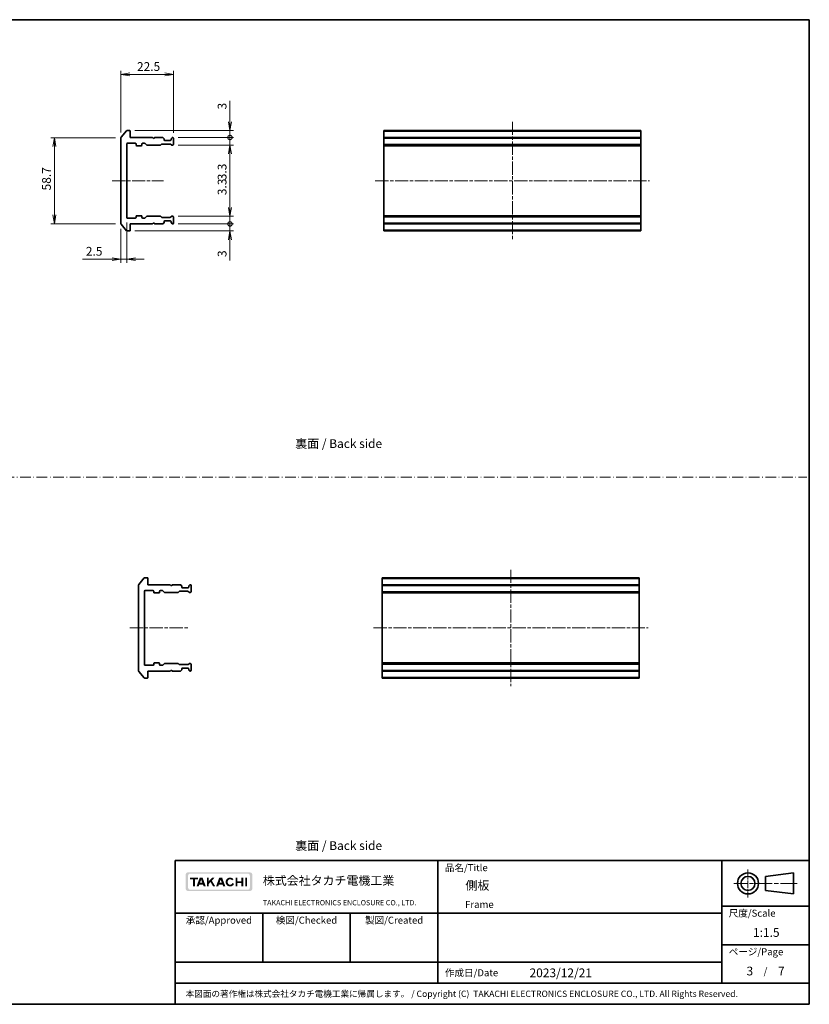
# Model space of a CAD drawing. Units: millimetres. Extents: x 0 to 6512, y 0 to 1264.
# Drawn here: x 3005 to 3344, y 0 to 422 of the extents above; entities that cross this region are included whole.
import ezdxf
from ezdxf.enums import TextEntityAlignment as Align

# ---------------------------------------------------------------- set-up
doc = ezdxf.new("R2010")
doc.units = ezdxf.units.MM
doc.linetypes.add('CHAIN', pattern=[0.35429999999999995, 0.2362, -0.0295, 0.0591, -0.0295])
doc.linetypes.add('DASH_DOT', pattern=[0.37, 0.24, -0.06, 0.01, -0.06])
for name, color, linetype, lineweight in [('Border (ISO)', 7, 'Continuous', 35), ('Centerline (ISO)', 131, 'Continuous', 18), ('Dimension (ISO)', 7, 'Continuous', 18), ('Dimension (ISO) @ 1', 7, 'Continuous', 18), ('Hatch (ISO)', 1, 'Continuous', 18), ('Sketch Geometry (ISO)', 7, 'Continuous', 18), ('Symbol (ISO)', 7, 'Continuous', 18), ('Title (ISO)', 7, 'Continuous', 35), ('Visible (ISO)', 7, 'Continuous', 35), ('Visible Narrow (ISO)', 7, 'Continuous', 25)]:
    doc.layers.add(name, color=color, linetype=linetype, lineweight=lineweight)
doc.styles.add('Note Text (TK)', font='MS PGothic.ttf')
doc.styles.add('文字スタイル40', font='MS PGothic.ttf')
doc.styles.add('文字スタイル67', font='arial.ttf')
doc.dimstyles.new('Default - Method 1b (TK)', dxfattribs={"dimscale": 2.5, "dimtxt": 2.5, "dimasz": 2.5, "dimexe": 1, "dimexo": 1.499999999999999, "dimgap": 1, "dimtad": 1, "dimrnd": 1e-08, "dimdsep": 46, "dimtxsty": 'Note Text (TK)', "dimblk": 'OPEN', "dimcen": 0.09, "dimdle": 5, "dimclrd": 100, "dimclre": 100, "dimclrt": 7, "dimadec": 1, "dimazin": 1, "dimtfac": 1, "dimtmove": 0, "dimatfit": 3, "dimldrblk": 'OPEN', "dimfxl": 1, "dimtolj": 1, "dimlwd": -1, "dimlwe": -1, "dimarcsym": 0})

# ---------------------------------------------------------------- blocks, each defined once
blk = doc.blocks.new('図面枠 tk図枠')
at = {"layer": 'Border (ISO)'}
for p, q in [((14.49999999999999, 289), (405.4999999999999, 289)), ((14.49999999999999, 289), (14.50000000000001, 8.000000000000007)), ((405.4999999999999, 289), (405.4999999999999, 8.000000000000007)), ((14.50000000000001, 8.000000000000007), (405.4999999999999, 8.000000000000007))]:
    blk.add_line(p, q, dxfattribs=at)
blk = doc.blocks.new('表題欄 コピー版 tk表題欄')
at = {"layer": 'Hatch (ISO)'}
h = blk.add_hatch(color=256, dxfattribs=at)
edge = h.paths.add_edge_path(flags=0)
edge.add_arc((95.444849922821, 237.346881026017), 0.5958259999999996, 269.9999999999897, 360)
edge.add_line((96.040675922821, 237.3468810260171), (96.04067592282095, 240.7585970260168))
edge.add_arc((95.44484992282096, 240.7585970260169), 0.5958259999999996, 0, 90.0000000000068)
edge.add_line((95.44484992282091, 241.3544230260169), (79.00658192282103, 241.3544230260169))
edge.add_arc((79.00658192282103, 240.7585970260169), 0.5958259999999996, 90, 180)
edge.add_line((78.41075592282102, 240.7585970260168), (78.41075592282081, 237.3468810260171))
edge.add_arc((79.00658192282081, 237.3468810260168), 0.5958259999999996, 180, 270.0000000000205)
edge.add_line((79.00658192282103, 236.7510550260168), (95.44484992282091, 236.751055026017))
edge = h.paths.add_edge_path()
edge.add_line((77.70882392282107, 241.0034570260169), (77.70882392282107, 237.1020210260171))
edge.add_arc((78.41075592282097, 237.102021026017), 0.7019319999998935, 180, 270.000000000008)
edge.add_line((78.41075592282105, 236.4000890260172), (96.04067592282101, 236.4000890260172))
edge.add_arc((96.040675922821, 237.102021026017), 0.7019319999998921, 270, 360)
edge.add_line((96.7426079228209, 237.1020210260171), (96.74260792282098, 241.0034570260169))
edge.add_arc((96.04067592282107, 241.003457026017), 0.7019319999998921, 0, 90.00000000000873)
edge.add_line((96.04067592282095, 241.705389026017), (78.41075592282105, 241.7053890260169))
edge.add_arc((78.41075592282105, 241.0034570260169), 0.7019319999999984, 90.00000000000072, 180)
for points in [[(78.94128592282102, 240.1954190260171), (78.94128592282102, 239.7056990260171), (79.79013392282097, 239.7056990260171), (79.79013392282097, 237.7060090260171), (80.37779792282102, 237.7060090260171), (80.37779792282102, 239.7056990260171), (81.22664592282104, 239.7056990260171), (81.22664592282104, 240.1954190260171)], [(85.55355153134052, 237.7060090260171), (84.81294043548178, 238.9396854897348), (84.28739592282106, 238.3724785432585), (84.28739592282106, 237.7060090260171), (83.76502792282103, 237.7060090260171), (83.76502792282103, 240.1954190260171), (84.28739592282106, 240.1954190260171), (84.28739592282106, 239.1472136578642), (85.2586086041826, 240.1954190260171), (85.97643794456017, 240.1954190260171), (85.18872726044239, 239.3452627384302), (86.172817922821, 237.7060090260171)], [(91.96090243223207, 240.1954190260171), (91.96090243223207, 237.7060090260171), (92.4791894322321, 237.7060090260171), (92.4791894322321, 238.7058540260171), (93.63819343223211, 238.7058540260171), (93.63819343223211, 237.7060090260171), (94.15648043223207, 237.7060090260171), (94.15648043223207, 240.1954190260171), (93.63819343223211, 240.1954190260171), (93.63819343223211, 239.195574026017), (92.4791894322321, 239.195574026017), (92.4791894322321, 240.1954190260171)], [(94.71149643223212, 240.1954190260171), (94.71149643223212, 237.7060090260171), (95.2338644322322, 237.7060090260171), (95.2338644322322, 240.1954190260171)]]:
    blk.add_hatch(color=256, dxfattribs=at).paths.add_polyline_path(points)
h = blk.add_hatch(color=256, dxfattribs=at)
h.paths.add_polyline_path([(82.45967999495221, 238.7589070260171), (81.8218998506899, 238.7589070260171), (82.14078992282104, 239.627313026017)], flags=0)
h.paths.add_polyline_path([(82.64850318183746, 238.2447010260171), (81.63307666380464, 238.2447010260171), (81.43526189659153, 237.7060090260171), (80.81854592282102, 237.7060090260171), (81.73268992282102, 240.1954190260171), (82.54888992282102, 240.1954190260171), (83.46303392282098, 237.7060090260171), (82.84631794905052, 237.7060090260171)])
h = blk.add_hatch(color=256, dxfattribs=at)
h.paths.add_polyline_path([(87.39654585068993, 238.7589070260171), (88.03432599495216, 238.7589070260171), (87.71543592282107, 239.627313026017)], flags=0)
h.paths.add_polyline_path([(87.00990789659151, 237.7060090260171), (87.20772266380467, 238.2447010260171), (88.22314918183736, 238.2447010260171), (88.42096394905047, 237.7060090260171), (89.03767992282091, 237.7060090260171), (88.123535922821, 240.1954190260171), (87.30733592282104, 240.1954190260171), (86.39319192282105, 237.7060090260171)])
h = blk.add_hatch(color=256, dxfattribs=at)
edge = h.paths.add_edge_path()
edge.add_arc((90.39257192282079, 238.9507140260171), 1.273272000000011, 38.55054079078439, 336.5820184016556)
edge.add_line((91.56096443223191, 238.4446700260172), (91.04202846323602, 238.6694270587604))
edge.add_ellipse((90.392571922821, 238.9507140260171), major_axis=(0, -0.7998759999999119), ratio=0.8673469387756529, start_angle=128.5505407907963, end_angle=426.582018401653, ccw=False)
edge.add_line((90.96328818027123, 239.4055047731898), (91.38834540645578, 239.7442231660233))
at = {"layer": 'Title (ISO)'}
for p, q in [((74.70882392282105, 245.052739026017), (255.7088239228211, 245.052739026017)), ((74.70882392282105, 204.052739026017), (74.70882392282105, 245.052739026017)), ((149.7088239228211, 245.052739026017), (149.7088239228211, 210.052739026017)), ((230.7088239228211, 245.052739026017), (230.7088239228211, 210.052739026017)), ((255.7088239228211, 245.052739026017), (255.7088239228211, 204.052739026017)), ((243.2088239228211, 240.552739026017), (251.2088239228211, 241.552739026017)), ((243.2088239228211, 240.552739026017), (243.2088239228211, 236.552739026017)), ((251.2088239228211, 235.552739026017), (251.2088239228211, 241.552739026017)), ((243.2088239228211, 236.552739026017), (251.2088239228211, 235.552739026017)), ((230.7088239228211, 232.052739026017), (255.7088239228211, 232.052739026017)), ((74.70882392282105, 230.052739026017), (230.7088239228211, 230.0527390260171)), ((99.70882392282105, 230.052739026017), (99.70882392282108, 216.052739026017)), ((124.708823922821, 230.052739026017), (124.708823922821, 216.052739026017)), ((230.7088239228211, 221.052739026017), (255.7088239228211, 221.052739026017)), ((74.70882392282105, 216.052739026017), (230.7088239228211, 216.052739026017)), ((255.7088239228211, 210.052739026017), (74.70882392282105, 210.052739026017)), ((74.70882392282105, 204.052739026017), (255.7088239228211, 204.052739026017))]:
    blk.add_line(p, q, dxfattribs=at)
at = {"layer": 'Title (ISO)', "color": 4, "linetype": 'CHAIN', "lineweight": 18, "ltscale": 8.889559745788574}
blk.add_line((238.2088239228211, 242.5527390260171), (238.2088239228211, 234.552739026017), dxfattribs=at)
at = {"layer": 'Title (ISO)', "color": 4, "linetype": 'CHAIN', "lineweight": 18, "ltscale": 20.00163269042969}
blk.add_line((252.2088239228211, 238.552739026017), (234.2088239228211, 238.552739026017), dxfattribs=at)
at = {"layer": 'Title (ISO)'}
for radius in [3, 2]:
    blk.add_circle((238.2088239228211, 238.5527390260171), radius, dxfattribs=at)
at = {"layer": 'Title (ISO)', "color": 1, "char_height": 2.000000029802322, "line_spacing_factor": 1.5, "style": 'Note Text (TK)'}
for s, insert, attachment_point in [('\\fＭＳ Ｐゴシック|b0|i0;{\\H2.0000;品名/Title}', (151.708823922821, 243.052739026017), 4), ('\\fＭＳ Ｐゴシック|b0|i0;{\\H2.0000;尺度/Scale}', (232.7088239228211, 230.052739026017), 4), ('\\fＭＳ Ｐゴシック|b0|i0;{\\H2.0000;承認/Approved}', (87.20882392282105, 228.052739026017), 5), ('\\fＭＳ Ｐゴシック|b0|i0;{\\H2.0000;検図/Checked}', (112.208823922821, 228.0527390260171), 5), ('\\fＭＳ Ｐゴシック|b0|i0;{\\H2.0000;製図/Created}', (137.208823922821, 228.052739026017), 5), ('\\fＭＳ Ｐゴシック|b0|i0;{\\H2.0000;ページ/Page}', (232.7088239228211, 219.052739026017), 4), ('\\fＭＳ Ｐゴシック|b0|i0;{\\H2.0000;作成日/Date}', (151.708823922821, 213.052739026017), 4)]:
    blk.add_mtext(s, dxfattribs=dict(at, insert=insert, attachment_point=attachment_point))
at = {"layer": 'Title (ISO)', "color": 7, "line_spacing_factor": 1.5, "style": 'Note Text (TK)'}
for s, insert, char_height, attachment_point in [('株式会社タカチ電機工業', (99.74260792282095, 239.052739026017), 2.5, 4), ('\\fArial|b0|i0;{\\H1.4986;TAKACHI ELECTRONICS ENCLOSURE CO., LTD.}', (99.74260792282095, 233.052739026017), 1.49859994649887, 4), ('\\fＭＳ Ｐゴシック|b0|i0;{\\H2.0000;/}', (243.2088239228211, 213.5527390260171), 2.000000029802322, 5), ('\\fMS PGothic|b0|i0;{\\H1.8000;本図面の著作権は株式会社タカチ電機工業に帰属します。 / Copyright (C)\xa0 TAKACHI ELECTRONICS ENCLOSURE CO., LTD. All Rights Reserved.}', (77.70882392282107, 207.052739026017), 1.800000071525573, 4)]:
    blk.add_mtext(s, dxfattribs=dict(at, insert=insert, char_height=char_height, attachment_point=attachment_point))
at = {"layer": 'Title (ISO)', "color": 7}
for tag, p, height, style in [('<品名>_001', (157.4957557410028, 236.6535912987443), 2.5, 'Note Text (TK)'), ('<Title>_001', (157.708823922821, 231.5520568828656), 2.000000029802322, '文字スタイル67'), ('<型番>_001', (157.6576875571527, 219.9930798731327), 3.000000119209289, '文字スタイル40'), ('作成日_001', (175.617914831912, 211.7814322078352), 2.5, 'Note Text (TK)'), ('<ページ_No.>_001', (237.9488807410029, 212.302739026017), 2.5, 'Note Text (TK)'), ('<総ページ数>_001', (246.7926307410029, 212.302739026017), 2.5, 'Note Text (TK)')]:
    blk.add_attdef(tag, p, '', height=height, dxfattribs=dict(at, style=style))
at = {"layer": 'Title (ISO)', "color": 7, "style": 'Note Text (TK)'}
for tag, p in [('<尺度>', (243.2088239228211, 224.552739026017)), ('<部品サイズ>', (112.208823922821, 213.052739026017))]:
    blk.add_attdef(tag, text='', height=2.5, dxfattribs=at).set_placement(p, align=Align.MIDDLE_CENTER)
blk = doc.blocks.new('_Open')
at = {"color": 0, "linetype": 'ByBlock', "lineweight": -2}
for p, q in [((-1, 0.1666666666666666), (0, 0)), ((-1, -0.1666666666666666), (0, 0)), ((0, 0), (-1, 0))]:
    blk.add_line(p, q, dxfattribs=at)
blk = doc.blocks.new('*D85')
at = {"layer": 'Defpoints', "color": 0}
for p in [(3048.794807685419, 370.9629558984248), (3020.294807685418, 334.1801858595336), (3048.794807685419, 334.1801858595336)]:
    blk.add_point(p, dxfattribs=at)
at = {"layer": 'Dimension (ISO)', "color": 100}
for p, q in [((3046.544807685419, 370.9629558984248), (3018.794807685419, 370.9629558984248)), ((3020.294807685418, 367.2129558984248), (3020.294807685418, 337.9301858595336)), ((3046.544807685419, 334.1801858595336), (3018.794807685419, 334.1801858595336))]:
    blk.add_line(p, q, dxfattribs=at)
at = {"layer": 'Dimension (ISO)', "color": 100, "xscale": 3.75, "yscale": 3.75, "zscale": 3.75}
for p, rotation in [((3020.294807685418, 370.9629558984248), 90), ((3020.294807685418, 334.1801858595336), 270)]:
    blk.add_blockref('_Open', p, dxfattribs=dict(at, rotation=rotation))
at = {"layer": 'Dimension (ISO)', "color": 7, "insert": (3016.919807685418, 347.2661731517064), "char_height": 3.75, "attachment_point": 4, "rotation": 90, "style": 'Note Text (TK)'}
blk.add_mtext('\\A1; \\fＭＳ Ｐゴシック|b0|i0;58.7', dxfattribs=at)
blk = doc.blocks.new('*D86')
at = {"layer": 'Defpoints', "color": 0}
for p in [(3071.294807685418, 398.071570878979), (3048.794807685418, 370.9629558984247), (3071.294807685418, 370.7715708789791)]:
    blk.add_point(p, dxfattribs=at)
at = {"layer": 'Dimension (ISO)', "color": 100}
for p, q in [((3048.794807685418, 373.2129558984247), (3048.794807685418, 399.571570878979)), ((3052.544807685418, 398.071570878979), (3067.544807685418, 398.071570878979)), ((3071.294807685418, 373.0215708789791), (3071.294807685418, 399.571570878979))]:
    blk.add_line(p, q, dxfattribs=at)
at = {"layer": 'Dimension (ISO)', "color": 100, "xscale": 3.75, "yscale": 3.75, "zscale": 3.75, "rotation": 180}
blk.add_blockref('_Open', (3048.794807685418, 398.071570878979), dxfattribs=at)
at = {"layer": 'Dimension (ISO)', "color": 100, "xscale": 3.75, "yscale": 3.75, "zscale": 3.75}
blk.add_blockref('_Open', (3071.294807685418, 398.071570878979), dxfattribs=at)
at = {"layer": 'Dimension (ISO)', "color": 7, "insert": (3055.676909958145, 401.4465708789789), "char_height": 3.75, "attachment_point": 4, "style": 'Note Text (TK)'}
blk.add_mtext('\\A1;22.5', dxfattribs=at)
blk = doc.blocks.new('_DotSmall')
at = {"color": 0, "linetype": 'ByBlock', "const_width": 0.5}
blk.add_lwpolyline([(-0.0625, 0, 1), (0.0625, 0, 1)], format="xyb", close=True, dxfattribs=at)
blk = doc.blocks.new('*D87')
at = {"layer": 'Defpoints', "color": 0}
for p in [(3052.494807685418, 374.0715708789792), (3070.994807685419, 371.0715708789792), (3095.485361206181, 371.0715708789792)]:
    blk.add_point(p, dxfattribs=at)
at = {"layer": 'Dimension (ISO)', "color": 100}
for p, q in [((3095.485361206181, 377.8215708789792), (3095.485361206181, 386.7448663659102)), ((3054.744807685418, 374.0715708789792), (3096.985361206181, 374.0715708789792)), ((3073.244807685419, 371.0715708789792), (3096.985361206181, 371.0715708789792)), ((3095.485361206181, 371.0715708789792), (3095.485361206181, 374.0715708789792)), ((3095.485361206181, 371.0715708789792), (3095.485361206181, 363.5715708789792))]:
    blk.add_line(p, q, dxfattribs=at)
at = {"layer": 'Dimension (ISO)', "color": 100, "xscale": 3.75, "yscale": 3.75, "zscale": 3.75}
for name, p, rotation in [('_Open', (3095.485361206181, 374.0715708789792), 270), ('_DotSmall', (3095.485361206181, 371.0715708789792), 90)]:
    blk.add_blockref(name, p, dxfattribs=dict(at, rotation=rotation))
at = {"layer": 'Dimension (ISO)', "color": 7, "insert": (3092.11036120618, 383.0715709113638), "char_height": 3.75, "attachment_point": 4, "rotation": 90, "style": 'Note Text (TK)'}
blk.add_mtext('\\A1;3', dxfattribs=at)
blk = doc.blocks.new('*D88')
at = {"layer": 'Defpoints', "color": 0}
for p in [(3070.994807685419, 371.0715708789792), (3070.994807685419, 367.7715708789792), (3095.485361206181, 367.7715708789792)]:
    blk.add_point(p, dxfattribs=at)
at = {"layer": 'Dimension (ISO)', "color": 100}
for p, q in [((3073.244807685419, 371.0715708789792), (3096.985361206181, 371.0715708789792)), ((3095.485361206181, 371.0715708789792), (3095.485361206181, 374.8215708789792)), ((3095.485361206181, 371.0715708789792), (3095.485361206181, 367.7715708789792)), ((3073.244807685419, 367.7715708789792), (3096.985361206181, 367.7715708789792)), ((3095.485361206181, 364.0215708789792), (3095.485361206181, 351.2630480621733))]:
    blk.add_line(p, q, dxfattribs=at)
at = {"layer": 'Dimension (ISO)', "color": 100, "xscale": 3.75, "yscale": 3.75, "zscale": 3.75}
for name, p, rotation in [('_DotSmall', (3095.485361206181, 371.0715708789792), 270), ('_Open', (3095.485361206181, 367.7715708789792), 90)]:
    blk.add_blockref(name, p, dxfattribs=dict(at, rotation=rotation))
at = {"layer": 'Dimension (ISO)', "color": 7, "insert": (3092.11036120618, 352.7630480621724), "char_height": 3.75, "attachment_point": 4, "rotation": 90, "style": 'Note Text (TK)'}
blk.add_mtext('\\A1;3.3', dxfattribs=at)
blk = doc.blocks.new('*D89')
at = {"layer": 'Defpoints', "color": 0}
for p in [(3048.794807685418, 334.1801858595335), (3051.294807685418, 336.871570878979), (3051.294807685418, 318.9773198247439)]:
    blk.add_point(p, dxfattribs=at)
at = {"layer": 'Dimension (ISO)', "color": 100}
for p, q in [((3051.294807685418, 334.621570878979), (3051.294807685418, 317.4773198247438)), ((3048.794807685418, 331.9301858595335), (3048.794807685418, 317.4773198247438)), ((3045.044807685418, 318.9773198247439), (3032.286284868611, 318.9773198247439)), ((3051.294807685418, 318.9773198247439), (3048.794807685418, 318.9773198247439)), ((3055.044807685418, 318.9773198247439), (3058.794807685417, 318.9773198247439))]:
    blk.add_line(p, q, dxfattribs=at)
at = {"layer": 'Dimension (ISO)', "color": 100, "xscale": 3.75, "yscale": 3.75, "zscale": 3.75}
blk.add_blockref('_Open', (3048.794807685418, 318.9773198247439), dxfattribs=at)
at = {"layer": 'Dimension (ISO)', "color": 100, "xscale": 3.75, "yscale": 3.75, "zscale": 3.75, "rotation": 180}
blk.add_blockref('_Open', (3051.294807685418, 318.9773198247439), dxfattribs=at)
at = {"layer": 'Dimension (ISO)', "color": 7, "insert": (3033.786284868611, 322.3523198247439), "char_height": 3.75, "attachment_point": 4, "style": 'Note Text (TK)'}
blk.add_mtext('\\A1;2.5', dxfattribs=at)
blk = doc.blocks.new('*D90')
at = {"layer": 'Defpoints', "color": 0}
for p in [(3070.994807685419, 334.0715708789792), (3095.485361206181, 334.0715708789792), (3052.494807685418, 331.0715708789792)]:
    blk.add_point(p, dxfattribs=at)
at = {"layer": 'Dimension (ISO)', "color": 100}
for p, q in [((3095.485361206181, 334.0715708789792), (3095.485361206181, 341.5715708789792)), ((3073.244807685419, 334.0715708789792), (3096.985361206181, 334.0715708789792)), ((3095.485361206181, 334.0715708789792), (3095.485361206181, 331.0715708789792)), ((3054.744807685418, 331.0715708789792), (3096.985361206181, 331.0715708789792)), ((3095.485361206181, 327.3215708789792), (3095.485361206181, 318.3982753920499))]:
    blk.add_line(p, q, dxfattribs=at)
at = {"layer": 'Dimension (ISO)', "color": 100, "xscale": 3.75, "yscale": 3.75, "zscale": 3.75}
for name, p, rotation in [('_DotSmall', (3095.485361206181, 334.0715708789792), 270), ('_Open', (3095.485361206181, 331.0715708789792), 90)]:
    blk.add_blockref(name, p, dxfattribs=dict(at, rotation=rotation))
at = {"layer": 'Dimension (ISO)', "color": 7, "insert": (3092.11036120618, 319.898275392049), "char_height": 3.75, "attachment_point": 4, "rotation": 90, "style": 'Note Text (TK)'}
blk.add_mtext('\\A1;3', dxfattribs=at)
blk = doc.blocks.new('*D91')
at = {"layer": 'Defpoints', "color": 0}
for p in [(3070.994807685419, 337.3715708789792), (3095.485361206181, 337.3715708789792), (3070.994807685419, 334.0715708789792)]:
    blk.add_point(p, dxfattribs=at)
at = {"layer": 'Dimension (ISO)', "color": 100}
for p, q in [((3095.485361206181, 341.1215708789792), (3095.485361206181, 353.8800936957867)), ((3073.244807685419, 337.3715708789792), (3096.985361206181, 337.3715708789792)), ((3095.485361206181, 334.0715708789792), (3095.485361206181, 337.3715708789792)), ((3073.244807685419, 334.0715708789792), (3096.985361206181, 334.0715708789792)), ((3095.485361206181, 334.0715708789792), (3095.485361206181, 330.3215708789792))]:
    blk.add_line(p, q, dxfattribs=at)
at = {"layer": 'Dimension (ISO)', "color": 100, "xscale": 3.75, "yscale": 3.75, "zscale": 3.75}
for name, p, rotation in [('_Open', (3095.485361206181, 337.3715708789792), 270), ('_DotSmall', (3095.485361206181, 334.0715708789792), 90)]:
    blk.add_blockref(name, p, dxfattribs=dict(at, rotation=rotation))
at = {"layer": 'Dimension (ISO)', "color": 7, "insert": (3092.11036120618, 346.3715709685131), "char_height": 3.75, "attachment_point": 4, "rotation": 90, "style": 'Note Text (TK)'}
blk.add_mtext('\\A1;3.3', dxfattribs=at)

msp = doc.modelspace()

# ---------------------------------------------------------------- linework, layer by layer
at = {"layer": 'Centerline (ISO)', "linetype": 'CHAIN', "ltscale": 23.99096870422363}
for p, q in [((3216.384370731344, 377.8215708789791), (3216.384370731344, 327.3215708789791)), ((3045.044807685418, 352.5715708789791), (3067.034181341603, 352.5715708789791)), ((3157.634370731344, 352.5715708789791), (3275.134370731344, 352.5715708789791)), ((3215.705460026046, 186.0606192869511), (3215.705460026046, 136.1606192869511)), ((3052.595034858183, 161.1106192869514), (3077.702911248702, 161.1106192869514)), ((3156.955460026046, 161.1106192869511), (3274.455460026046, 161.1106192869511))]:
    msp.add_line(p, q, dxfattribs=at)
at = {"layer": 'Sketch Geometry (ISO)', "color": 4, "linetype": 'DASH_DOT', "lineweight": 18, "ltscale": 19.16461944580078}
msp.add_line((2757.422888050243, 225.6139556558563), (3342.422888050243, 225.613955655857), dxfattribs=at)
at = {"layer": 'Visible (ISO)'}
for p, q in [((3048.794807685418, 370.9629558984247), (3048.794807685418, 334.1801858595335)), ((3048.864341301539, 371.155011218324), (3051.204853785334, 373.9636261988784)), ((3052.494807685418, 374.0715708789791), (3051.435320169213, 374.0715708789791)), ((3052.794807685418, 371.0715708789791), (3052.794807685418, 373.771570878979)), ((3062.294807685418, 371.0715708789791), (3052.794807685418, 371.0715708789791)), ((3062.794807685418, 370.571570878979), (3062.294807685418, 371.0715708789791)), ((3063.294807685418, 371.0715708789791), (3062.794807685418, 370.571570878979)), ((3066.670543616706, 371.0715708789791), (3063.294807685418, 371.0715708789791)), ((3066.882675651062, 370.983702913335), (3067.206939719774, 370.6594388446231)), ((3070.382675651062, 370.6594388446231), (3070.706939719774, 370.983702913335)), ((3070.994807685418, 371.0715708789791), (3070.91907175413, 371.0715708789791)), ((3161.384370731344, 373.7715708789791), (3161.384370731344, 374.0715708789791)), ((3271.384370731345, 374.0715708789791), (3161.384370731344, 374.0715708789791)), ((3161.384370731344, 371.0715708789791), (3161.384370731344, 373.7715708789791)), ((3161.384370731344, 370.7715708789791), (3161.384370731344, 371.0715708789791)), ((3271.384370731345, 371.0715708789791), (3161.384370731344, 371.0715708789791)), ((3271.384370731345, 374.0715708789791), (3271.384370731345, 373.7715708789791)), ((3271.384370731345, 373.7715708789791), (3271.384370731345, 371.0715708789791)), ((3271.384370731345, 371.0715708789791), (3271.384370731345, 370.7715708789791)), ((3051.294807685418, 336.871570878979), (3051.294807685418, 368.271570878979)), ((3051.594807685418, 368.571570878979), (3054.994807685418, 368.571570878979)), ((3055.294807685418, 368.271570878979), (3055.294807685418, 367.8715708789791)), ((3055.594807685418, 367.5715708789791), (3057.494807685418, 367.5715708789791)), ((3057.794807685418, 367.871570878979), (3057.794807685418, 368.271570878979)), ((3058.094807685418, 368.571570878979), (3058.920543616706, 368.571570878979)), ((3059.756939719774, 367.8594388446231), (3059.132675651062, 368.483702913335)), ((3059.96907175413, 367.7715708789791), (3065.620543616706, 367.7715708789791)), ((3066.156939719774, 368.183702913335), (3065.832675651062, 367.8594388446231)), ((3066.36907175413, 368.271570878979), (3069.870543616706, 368.271570878979)), ((3067.294807685418, 370.0715708789791), (3067.294807685418, 370.4473068102671)), ((3069.994807685418, 369.771570878979), (3067.594807685418, 369.771570878979)), ((3070.406939719774, 367.8594388446231), (3070.082675651061, 368.183702913335)), ((3070.294807685418, 370.4473068102671), (3070.294807685418, 370.0715708789791)), ((3070.619071754129, 367.7715708789791), (3070.994807685418, 367.7715708789791)), ((3071.294807685418, 368.0715708789791), (3071.294807685418, 370.7715708789791)), ((3161.384370731344, 368.0715708789791), (3161.384370731344, 370.7715708789791)), ((3161.384370731344, 367.7715708789791), (3161.384370731344, 368.0715708789791)), ((3161.384370731344, 367.5715708789791), (3161.384370731344, 367.7715708789791)), ((3161.384370731344, 367.7715708789791), (3271.384370731345, 367.7715708789791)), ((3161.384370731344, 367.5715708789791), (3271.384370731345, 367.5715708789791)), ((3161.384370731344, 337.5715708789791), (3161.384370731344, 367.5715708789791)), ((3271.384370731345, 370.7715708789791), (3271.384370731345, 368.0715708789791)), ((3271.384370731345, 368.0715708789791), (3271.384370731345, 367.7715708789791)), ((3271.384370731345, 367.7715708789791), (3271.384370731345, 367.5715708789791)), ((3271.384370731345, 367.5715708789791), (3271.384370731345, 337.5715708789791)), ((3055.294807685418, 337.2715708789791), (3055.294807685418, 336.871570878979)), ((3057.494807685418, 337.5715708789791), (3055.594807685418, 337.5715708789791)), ((3057.794807685418, 336.871570878979), (3057.794807685418, 337.2715708789791)), ((3059.132675651062, 336.6594388446231), (3059.756939719774, 337.283702913335)), ((3065.620543616706, 337.3715708789791), (3059.96907175413, 337.3715708789791)), ((3065.832675651062, 337.283702913335), (3066.156939719774, 336.9594388446231)), ((3070.082675651061, 336.9594388446231), (3070.406939719774, 337.283702913335)), ((3070.619071754129, 337.3715708789791), (3070.994807685418, 337.3715708789791)), ((3161.384370731344, 337.3715708789791), (3161.384370731344, 337.5715708789791)), ((3271.384370731345, 337.5715708789791), (3161.384370731344, 337.5715708789791)), ((3161.384370731344, 337.071570878979), (3161.384370731344, 337.3715708789791)), ((3271.384370731345, 337.3715708789791), (3161.384370731344, 337.3715708789791)), ((3271.384370731345, 337.5715708789791), (3271.384370731345, 337.3715708789791)), ((3271.384370731345, 337.3715708789791), (3271.384370731345, 337.071570878979)), ((3051.204853785334, 331.1795155590797), (3048.864341301539, 333.9881305396341)), ((3054.994807685418, 336.5715708789791), (3051.594807685418, 336.5715708789791)), ((3052.794807685418, 331.371570878979), (3052.794807685418, 334.0715708789791)), ((3052.794807685418, 334.0715708789791), (3062.294807685418, 334.0715708789791)), ((3058.920543616706, 336.5715708789791), (3058.094807685418, 336.5715708789791)), ((3062.294807685418, 334.0715708789791), (3062.794807685418, 334.5715708789791)), ((3062.794807685418, 334.5715708789791), (3063.294807685418, 334.0715708789791)), ((3063.294807685418, 334.0715708789791), (3066.670543616706, 334.0715708789791)), ((3069.870543616706, 336.871570878979), (3066.36907175413, 336.871570878979)), ((3067.206939719774, 334.483702913335), (3066.882675651062, 334.1594388446231)), ((3067.294807685418, 334.695834947691), (3067.294807685418, 335.071570878979)), ((3067.594807685418, 335.371570878979), (3069.994807685418, 335.371570878979)), ((3070.294807685418, 335.071570878979), (3070.294807685418, 334.695834947691)), ((3070.706939719774, 334.1594388446231), (3070.382675651062, 334.483702913335)), ((3070.91907175413, 334.0715708789791), (3070.994807685418, 334.0715708789791)), ((3071.294807685418, 334.3715708789791), (3071.294807685418, 337.071570878979)), ((3161.384370731344, 334.3715708789791), (3161.384370731344, 337.071570878979)), ((3161.384370731344, 334.0715708789791), (3161.384370731344, 334.3715708789791)), ((3161.384370731344, 331.3715708789791), (3161.384370731344, 334.0715708789791)), ((3161.384370731344, 334.0715708789791), (3271.384370731345, 334.0715708789791)), ((3271.384370731345, 334.3715708789791), (3271.384370731345, 337.071570878979)), ((3271.384370731345, 334.3715708789791), (3271.384370731345, 334.0715708789791)), ((3271.384370731345, 334.0715708789791), (3271.384370731345, 331.3715708789791)), ((3051.435320169213, 331.071570878979), (3052.494807685418, 331.071570878979)), ((3161.384370731344, 331.0715708789791), (3161.384370731344, 331.3715708789791)), ((3161.384370731344, 331.0715708789791), (3271.384370731345, 331.0715708789791)), ((3271.384370731345, 331.3715708789791), (3271.384370731345, 331.0715708789791)), ((3056.414568474304, 179.6940596262963), (3058.755080958099, 182.5026746068507)), ((3060.045034858183, 182.6106192869514), (3058.985547341978, 182.6106192869514)), ((3060.345034858183, 179.6106192869514), (3060.345034858183, 182.3106192869514)), ((3160.705460026046, 182.3106192869511), (3160.705460026046, 182.6106192869511)), ((3270.705460026046, 182.6106192869511), (3160.705460026046, 182.6106192869511)), ((3160.705460026046, 179.6106192869511), (3160.705460026046, 182.3106192869511)), ((3270.705460026046, 182.6106192869511), (3270.705460026046, 182.3106192869511)), ((3270.705460026046, 182.3106192869511), (3270.705460026046, 179.6106192869511)), ((3056.345034858183, 179.502004306397), (3056.345034858183, 142.7192342675058)), ((3059.145034858183, 177.1106192869514), (3062.545034858183, 177.1106192869514)), ((3069.845034858183, 179.6106192869514), (3060.345034858183, 179.6106192869514)), ((3065.645034858182, 177.1106192869514), (3066.470770789471, 177.1106192869514)), ((3070.345034858183, 179.1106192869514), (3069.845034858183, 179.6106192869514)), ((3070.845034858183, 179.6106192869514), (3070.345034858183, 179.1106192869514)), ((3074.22077078947, 179.6106192869514), (3070.845034858183, 179.6106192869514)), ((3074.432902823827, 179.5227513213073), (3074.757166892539, 179.1984872525954)), ((3074.845034858183, 178.6106192869514), (3074.845034858183, 178.9863552182395)), ((3077.545034858183, 178.3106192869514), (3075.145034858183, 178.3106192869514)), ((3077.845034858183, 178.9863552182395), (3077.845034858183, 178.6106192869514)), ((3077.932902823827, 179.1984872525954), (3078.257166892539, 179.5227513213073)), ((3078.545034858183, 179.6106192869514), (3078.469298926894, 179.6106192869514)), ((3078.845034858183, 176.6106192869514), (3078.845034858183, 179.3106192869514)), ((3160.705460026046, 179.3106192869511), (3160.705460026046, 179.6106192869511)), ((3270.705460026046, 179.6106192869511), (3160.705460026046, 179.6106192869511)), ((3160.705460026046, 176.6106192869511), (3160.705460026046, 179.3106192869511)), ((3270.705460026046, 179.6106192869511), (3270.705460026046, 179.3106192869511)), ((3270.705460026046, 179.3106192869511), (3270.705460026046, 176.6106192869511)), ((3058.845034858183, 145.4106192869514), (3058.845034858182, 176.8106192869514)), ((3062.845034858183, 176.8106192869514), (3062.845034858183, 176.4106192869514)), ((3063.145034858183, 176.1106192869514), (3065.045034858183, 176.1106192869514)), ((3065.345034858183, 176.4106192869514), (3065.345034858183, 176.8106192869514)), ((3067.307166892539, 176.3984872525954), (3066.682902823827, 177.0227513213074)), ((3067.519298926895, 176.3106192869514), (3073.170770789471, 176.3106192869514)), ((3073.707166892539, 176.7227513213073), (3073.382902823827, 176.3984872525954)), ((3073.919298926895, 176.8106192869514), (3077.420770789471, 176.8106192869514)), ((3077.957166892539, 176.3984872525954), (3077.632902823827, 176.7227513213073)), ((3078.169298926895, 176.3106192869514), (3078.545034858183, 176.3106192869514)), ((3160.705460026046, 176.3106192869511), (3160.705460026046, 176.6106192869511)), ((3160.705460026046, 176.1106192869511), (3160.705460026046, 176.3106192869511)), ((3160.705460026046, 176.3106192869511), (3270.705460026046, 176.3106192869511)), ((3160.705460026046, 176.1106192869511), (3270.705460026046, 176.1106192869511)), ((3160.705460026046, 146.1106192869511), (3160.705460026046, 176.1106192869511)), ((3270.705460026046, 176.6106192869511), (3270.705460026046, 176.3106192869511)), ((3270.705460026046, 176.3106192869511), (3270.705460026046, 176.1106192869511)), ((3270.705460026046, 176.1106192869511), (3270.705460026046, 146.1106192869511)), ((3062.545034858183, 145.1106192869514), (3059.145034858183, 145.1106192869514)), ((3062.845034858183, 145.8106192869514), (3062.845034858183, 145.4106192869514)), ((3065.045034858183, 146.1106192869514), (3063.145034858183, 146.1106192869514)), ((3065.345034858183, 145.4106192869514), (3065.345034858183, 145.8106192869514)), ((3066.470770789471, 145.1106192869514), (3065.645034858182, 145.1106192869514)), ((3066.682902823827, 145.1984872525954), (3067.307166892539, 145.8227513213073)), ((3073.170770789471, 145.9106192869514), (3067.519298926895, 145.9106192869514)), ((3073.382902823827, 145.8227513213073), (3073.707166892539, 145.4984872525954)), ((3077.420770789471, 145.4106192869514), (3073.919298926895, 145.4106192869514)), ((3074.845034858183, 143.2348833556633), (3074.845034858183, 143.6106192869514)), ((3075.145034858183, 143.9106192869514), (3077.545034858183, 143.9106192869514)), ((3077.632902823827, 145.4984872525954), (3077.957166892539, 145.8227513213073)), ((3077.845034858183, 143.6106192869514), (3077.845034858183, 143.2348833556633)), ((3078.169298926895, 145.9106192869514), (3078.545034858183, 145.9106192869514)), ((3078.845034858183, 142.9106192869514), (3078.845034858183, 145.6106192869514)), ((3160.705460026046, 145.910619286951), (3160.705460026046, 146.1106192869511)), ((3270.705460026046, 146.1106192869511), (3160.705460026046, 146.1106192869511)), ((3160.705460026046, 145.6106192869511), (3160.705460026046, 145.910619286951)), ((3270.705460026046, 145.910619286951), (3160.705460026046, 145.910619286951)), ((3160.705460026046, 142.9106192869511), (3160.705460026046, 145.6106192869511)), ((3270.705460026046, 146.1106192869511), (3270.705460026046, 145.910619286951)), ((3270.705460026046, 145.910619286951), (3270.705460026046, 145.6106192869511)), ((3270.705460026046, 142.9106192869511), (3270.705460026046, 145.6106192869511)), ((3058.755080958099, 139.718563967052), (3056.414568474304, 142.5271789476064)), ((3058.985547341978, 139.6106192869514), (3060.045034858183, 139.6106192869514)), ((3060.345034858183, 139.9106192869514), (3060.345034858183, 142.6106192869514)), ((3060.345034858183, 142.6106192869514), (3069.845034858183, 142.6106192869514)), ((3069.845034858183, 142.6106192869514), (3070.345034858183, 143.1106192869514)), ((3070.345034858183, 143.1106192869514), (3070.845034858182, 142.6106192869514)), ((3070.845034858182, 142.6106192869514), (3074.22077078947, 142.6106192869514)), ((3074.757166892539, 143.0227513213073), (3074.432902823827, 142.6984872525954)), ((3078.257166892539, 142.6984872525954), (3077.932902823827, 143.0227513213073)), ((3078.469298926894, 142.6106192869514), (3078.545034858183, 142.6106192869514)), ((3160.705460026046, 142.6106192869511), (3160.705460026046, 142.9106192869511)), ((3160.705460026046, 139.9106192869511), (3160.705460026046, 142.6106192869511)), ((3160.705460026046, 142.6106192869511), (3270.705460026046, 142.6106192869511)), ((3160.705460026046, 139.6106192869511), (3160.705460026046, 139.9106192869511)), ((3160.705460026046, 139.6106192869511), (3270.705460026046, 139.6106192869511)), ((3270.705460026046, 142.9106192869511), (3270.705460026046, 142.6106192869511)), ((3270.705460026046, 142.6106192869511), (3270.705460026046, 139.9106192869511)), ((3270.705460026046, 139.9106192869511), (3270.705460026046, 139.6106192869511))]:
    msp.add_line(p, q, dxfattribs=at)
for centre, radius, start, end in [((3049.094807685417, 370.9629558984247), 0.2999999999999999, 140.1944289077242, 180), ((3051.435320169213, 373.771570878979), 0.3, 90, 140.1944289077242), ((3052.494807685418, 373.771570878979), 0.2999999999999999, 0, 90), ((3066.670543616706, 370.7715708789791), 0.2999999999999999, 44.9999999999952, 90), ((3070.91907175413, 370.7715708789791), 0.2999999999999999, 90, 135.0000000000048), ((3070.994807685418, 370.7715708789791), 0.3, 0, 90), ((3051.594807685418, 368.271570878979), 0.2999999999999999, 90, 180), ((3054.994807685418, 368.271570878979), 0.2999999999999999, 0, 90), ((3055.594807685418, 367.8715708789791), 0.2999999999999999, 180, 270), ((3057.494807685418, 367.871570878979), 0.2999999999999999, 270, 0), ((3058.094807685418, 368.271570878979), 0.2999999999999999, 90, 180), ((3058.920543616706, 368.271570878979), 0.2999999999999999, 44.9999999999952, 90), ((3059.96907175413, 368.0715708789791), 0.2999999999999999, 224.9999999999952, 270), ((3065.620543616706, 368.0715708789791), 0.2999999999999999, 270, 315.0000000000048), ((3066.36907175413, 367.971570878979), 0.2999999999999999, 90, 135.0000000000048), ((3066.994807685418, 370.4473068102671), 0.3, 0, 44.9999999999952), ((3067.594807685418, 370.0715708789791), 0.2999999999999999, 180, 270), ((3069.870543616706, 367.971570878979), 0.2999999999999999, 44.9999999999952, 90), ((3069.994807685418, 370.0715708789791), 0.3, 270, 0), ((3070.594807685417, 370.4473068102671), 0.2999999999999999, 135.0000000000048, 180), ((3070.619071754129, 368.0715708789791), 0.2999999999999999, 224.9999999999952, 270), ((3070.994807685418, 368.0715708789791), 0.2999999999999999, 270, 0), ((3055.594807685418, 337.2715708789791), 0.2999999999999999, 90, 180), ((3057.494807685418, 337.2715708789791), 0.2999999999999999, 0, 90), ((3059.96907175413, 337.071570878979), 0.2999999999999999, 90, 135.0000000000048), ((3065.620543616706, 337.071570878979), 0.2999999999999999, 44.9999999999952, 90), ((3070.619071754129, 337.071570878979), 0.2999999999999999, 90, 135.0000000000048), ((3070.994807685418, 337.071570878979), 0.3, 0, 90), ((3049.094807685417, 334.1801858595335), 0.2999999999999999, 180, 219.8055710922758), ((3051.594807685418, 336.871570878979), 0.2999999999999999, 180, 270), ((3054.994807685418, 336.871570878979), 0.2999999999999999, 270, 0), ((3058.094807685418, 336.871570878979), 0.2999999999999999, 180, 270), ((3058.920543616706, 336.871570878979), 0.2999999999999999, 270, 315.0000000000048), ((3066.36907175413, 337.171570878979), 0.2999999999999999, 224.9999999999952, 270), ((3066.670543616706, 334.3715708789791), 0.3, 270, 315.0000000000048), ((3066.994807685418, 334.695834947691), 0.2999999999999999, 315.0000000000048, 0), ((3067.594807685418, 335.071570878979), 0.2999999999999999, 90, 180), ((3069.870543616706, 337.171570878979), 0.2999999999999999, 270, 315.0000000000048), ((3069.994807685418, 335.071570878979), 0.3, 0, 90), ((3070.594807685417, 334.695834947691), 0.2999999999999999, 180, 224.9999999999952), ((3070.91907175413, 334.3715708789791), 0.2999999999999999, 224.9999999999952, 270), ((3070.994807685418, 334.3715708789791), 0.3, 270, 0), ((3051.435320169213, 331.371570878979), 0.2999999999999999, 219.8055710922758, 270), ((3052.494807685418, 331.371570878979), 0.3, 270, 0), ((3058.985547341978, 182.3106192869514), 0.3, 90, 140.1944289077432), ((3060.045034858183, 182.3106192869514), 0.2999999999999999, 0, 90), ((3056.645034858183, 179.502004306397), 0.2999999999999999, 140.1944289077432, 180), ((3059.145034858183, 176.8106192869514), 0.2999999999999999, 90, 180), ((3062.545034858183, 176.8106192869514), 0.2999999999999999, 0, 90), ((3065.645034858182, 176.8106192869514), 0.2999999999999999, 90, 180), ((3066.470770789471, 176.8106192869514), 0.2999999999999999, 44.99999999999336, 90), ((3074.22077078947, 179.3106192869514), 0.2999999999999999, 44.99999999999336, 90), ((3074.545034858183, 178.9863552182395), 0.3, 0, 44.99999999999159), ((3075.145034858183, 178.6106192869514), 0.2999999999999999, 180, 270), ((3077.545034858183, 178.6106192869514), 0.3, 270, 0), ((3078.145034858183, 178.9863552182395), 0.2999999999999999, 135.0000000000066, 180), ((3078.469298926894, 179.3106192869514), 0.2999999999999999, 90, 135.0000000000084), ((3078.545034858183, 179.3106192869514), 0.3, 0, 90), ((3063.145034858183, 176.4106192869514), 0.2999999999999999, 180, 270), ((3065.045034858183, 176.4106192869514), 0.2999999999999999, 270, 0), ((3067.519298926895, 176.6106192869514), 0.2999999999999999, 224.9999999999933, 270), ((3073.170770789471, 176.6106192869514), 0.2999999999999999, 270, 315.0000000000084), ((3073.919298926895, 176.5106192869514), 0.2999999999999999, 90, 135.0000000000066), ((3077.420770789471, 176.5106192869514), 0.2999999999999999, 44.99999999999336, 90), ((3078.169298926895, 176.6106192869514), 0.2999999999999999, 224.9999999999933, 270), ((3078.545034858183, 176.6106192869514), 0.2999999999999999, 270, 0), ((3059.145034858183, 145.4106192869514), 0.2999999999999999, 180, 270), ((3062.545034858183, 145.4106192869514), 0.2999999999999999, 270, 0), ((3063.145034858183, 145.8106192869514), 0.2999999999999999, 90, 180), ((3065.045034858183, 145.8106192869514), 0.2999999999999999, 0, 90), ((3065.645034858182, 145.4106192869514), 0.2999999999999999, 180, 270), ((3066.470770789471, 145.4106192869514), 0.2999999999999999, 270, 315.0000000000066), ((3067.519298926895, 145.6106192869514), 0.2999999999999999, 90, 135.0000000000084), ((3073.170770789471, 145.6106192869514), 0.2999999999999999, 44.99999999999336, 90), ((3073.919298926895, 145.7106192869514), 0.2999999999999999, 224.9999999999933, 270), ((3075.145034858183, 143.6106192869514), 0.2999999999999999, 90, 180), ((3077.420770789471, 145.7106192869514), 0.2999999999999999, 270, 315.0000000000066), ((3077.545034858183, 143.6106192869514), 0.3, 0, 90), ((3078.169298926895, 145.6106192869514), 0.2999999999999999, 90, 135.0000000000084), ((3078.545034858183, 145.6106192869514), 0.3, 0, 90), ((3056.645034858183, 142.7192342675058), 0.2999999999999999, 180, 219.8055710922568), ((3058.985547341978, 139.9106192869514), 0.2999999999999999, 219.8055710922568, 270), ((3060.045034858183, 139.9106192869514), 0.3, 270, 0), ((3074.22077078947, 142.9106192869514), 0.3, 270, 315.0000000000084), ((3074.545034858183, 143.2348833556633), 0.2999999999999999, 315.0000000000066, 0), ((3078.145034858183, 143.2348833556633), 0.2999999999999999, 180, 224.9999999999915), ((3078.469298926894, 142.9106192869514), 0.2999999999999999, 224.9999999999933, 270), ((3078.545034858183, 142.9106192869514), 0.3, 270, 0)]:
    msp.add_arc(centre, radius, start, end, dxfattribs=at)
at = {"layer": 'Visible Narrow (ISO)'}
for p, q in [((3161.384370731344, 373.7715708789791), (3271.384370731345, 373.7715708789791)), ((3161.384370731344, 370.7715708789791), (3271.384370731345, 370.7715708789791)), ((3271.384370731345, 368.0715708789791), (3161.384370731344, 368.0715708789791)), ((3161.384370731344, 337.071570878979), (3271.384370731345, 337.071570878979)), ((3271.384370731345, 334.3715708789791), (3161.384370731344, 334.3715708789791)), ((3271.384370731345, 331.3715708789791), (3161.384370731344, 331.3715708789791)), ((3160.705460026046, 182.3106192869511), (3270.705460026046, 182.3106192869511)), ((3160.705460026046, 179.3106192869511), (3270.705460026046, 179.3106192869511)), ((3270.705460026046, 176.6106192869511), (3160.705460026046, 176.6106192869511)), ((3160.705460026046, 145.6106192869511), (3270.705460026046, 145.6106192869511)), ((3270.705460026046, 142.9106192869511), (3160.705460026046, 142.9106192869511)), ((3270.705460026046, 139.9106192869511), (3160.705460026046, 139.9106192869511))]:
    msp.add_line(p, q, dxfattribs=at)

# ---------------------------------------------------------------- block references
at = {"xscale": 1.5, "yscale": 1.5, "zscale": 1.5}
msp.add_blockref('図面枠 tk図枠', (2735.25, -12.00000000000001), dxfattribs=at)
ref = msp.add_blockref('表題欄 コピー版 tk表題欄', (2959.936764115769, -306.0791085390255), dxfattribs=dict(xscale=1.5, yscale=1.5, zscale=1.5))
ref.add_attrib('<品名>_001', '側板', (3196.308238636364, 49.0397727272727), dxfattribs={"layer": 'Title (ISO)', "color": 7, "height": 3.75, "style": 'Note Text (TK)'})
ref.add_attrib('<尺度>_001', '1:1.5', (3319.401988636363, 28.87500000000001), dxfattribs={"layer": 'Title (ISO)', "color": 7, "height": 3.75, "style": 'Note Text (TK)'})
ref.add_attrib('作成日_001', '2023/12/21', (3223.736505681819, 11.59303977272725), dxfattribs={"layer": 'Title (ISO)', "color": 7, "height": 3.75, "style": 'Note Text (TK)'})
ref.add_attrib('<Title>_001', 'Frame', (3196.156207361862, 41.27455659465808), dxfattribs={"layer": 'Title (ISO)', "color": 7, "height": 3.000000044703483, "style": '文字スタイル67'})
ref.add_attrib('<ページ_No.>_001', '3', (3316.636363636364, 12.37499999999999), dxfattribs={"layer": 'Title (ISO)', "color": 7, "height": 3.75, "style": 'Note Text (TK)'})
ref.add_attrib('<総ページ数>_001', '7', (3330.125710227273, 12.37499999999999), dxfattribs={"layer": 'Title (ISO)', "color": 7, "height": 3.75, "style": 'Note Text (TK)'})

# ---------------------------------------------------------------- texts
at = {"layer": 'Symbol (ISO)', "color": 7, "char_height": 3.75, "attachment_point": 4, "line_spacing_factor": 1.5, "style": 'Note Text (TK)'}
for insert in [(3123.446411225919, 240.0345605283043), (3123.446411225919, 67.94341351860061)]:
    msp.add_mtext('\\fＭＳ Ｐゴシック|b0|i0;裏面 / Back side', dxfattribs=dict(at, insert=insert))

# ---------------------------------------------------------------- dimensions: what is measured, and where the dimension line sits
at = {"layer": 'Dimension (ISO) @ 1', "color": 100}
for base, p1, p2, angle, override, picture, middle in [((3071.294807685418, 398.071570878979), (3048.794807685418, 370.9629558984247), (3071.294807685418, 370.7715708789791), 180, {"dimscale": 1, "dimtxt": 3.75, "dimasz": 3.75, "dimexe": 1.5, "dimexo": 2.249999999999999, "dimgap": 1.5, "dimtoh": 0, "dimdec": 2, "dimcen": 0.135, "dimtol": 0, "dimlim": 0, "dimtp": 0, "dimtm": 0, "dimtdec": 2, "dimtix": 0, "dimtofl": 0, "dimtmove": 0, "dimatfit": 1}, '*D86', (3060.044807685418, 398.071570878979)), ((3095.485361206181, 371.0715708789792), (3052.494807685418, 374.0715708789791), (3070.994807685418, 371.0715708789791), 90, {"dimscale": 1, "dimtxt": 3.75, "dimasz": 3.75, "dimexe": 1.5, "dimexo": 2.249999999999999, "dimgap": 1.5, "dimtoh": 0, "dimdec": 2, "dimblk1": 'Open', "dimblk2": 'DotSmall', "dimsah": 1, "dimcen": 0.135, "dimdle": 0, "dimtol": 0, "dimlim": 0, "dimtp": 0, "dimtm": 0, "dimtdec": 2, "dimtix": 0, "dimtofl": 1, "dimtmove": 0, "dimatfit": 1}, '*D87', (3095.485361206181, 384.1582186386365)), ((3095.485361206181, 367.7715708789792), (3070.994807685418, 371.0715708789791), (3070.994807685418, 367.7715708789791), 90, {"dimscale": 1, "dimtxt": 3.75, "dimasz": 3.75, "dimexe": 1.5, "dimexo": 2.249999999999999, "dimgap": 1.5, "dimtoh": 0, "dimdec": 2, "dimblk1": 'DotSmall', "dimblk2": 'Open', "dimsah": 1, "dimcen": 0.135, "dimdle": 0, "dimtol": 0, "dimlim": 0, "dimtp": 0, "dimtm": 0, "dimtdec": 2, "dimtix": 0, "dimtofl": 1, "dimtmove": 0, "dimatfit": 1}, '*D88', (3095.485361206181, 355.7673094258088)), ((3095.485361206181, 337.3715708789792), (3070.994807685418, 334.0715708789791), (3070.994807685418, 337.3715708789791), 90, {"dimscale": 1, "dimtxt": 3.75, "dimasz": 3.75, "dimexe": 1.5, "dimexo": 2.249999999999999, "dimgap": 1.5, "dimtoh": 0, "dimdec": 2, "dimblk1": 'DotSmall', "dimblk2": 'Open', "dimsah": 1, "dimcen": 0.135, "dimdle": 0, "dimtol": 0, "dimlim": 0, "dimtp": 0, "dimtm": 0, "dimtdec": 2, "dimtix": 0, "dimtofl": 1, "dimtmove": 0, "dimatfit": 1}, '*D91', (3095.485361206181, 349.3758323321495)), ((3095.485361206181, 334.0715708789792), (3052.494807685418, 331.071570878979), (3070.994807685418, 334.0715708789791), 90, {"dimscale": 1, "dimtxt": 3.75, "dimasz": 3.75, "dimexe": 1.5, "dimexo": 2.249999999999999, "dimgap": 1.5, "dimtoh": 0, "dimdec": 2, "dimblk1": 'Open', "dimblk2": 'DotSmall', "dimsah": 1, "dimcen": 0.135, "dimdle": 0, "dimtol": 0, "dimlim": 0, "dimtp": 0, "dimtm": 0, "dimtdec": 2, "dimtix": 0, "dimtofl": 1, "dimtmove": 0, "dimatfit": 1}, '*D90', (3095.485361206181, 320.9849231193217)), ((3051.294807685418, 318.9773198247439), (3048.794807685418, 334.1801858595335), (3051.294807685418, 336.871570878979), 180, {"dimscale": 1, "dimtxt": 3.75, "dimasz": 3.75, "dimexe": 1.5, "dimexo": 2.249999999999999, "dimgap": 1.5, "dimtoh": 0, "dimdec": 2, "dimcen": 0.135, "dimtol": 0, "dimlim": 0, "dimtp": 0, "dimtm": 0, "dimtdec": 2, "dimtix": 0, "dimtofl": 1, "dimtmove": 0, "dimatfit": 1}, '*D89', (3036.790546232248, 318.9773198247439))]:
    dim = msp.add_linear_dim(base=base, p1=p1, p2=p2, angle=angle, dimstyle='Default - Method 1b (TK)', override=override, dxfattribs=at)
    dim.commit()
    dim.dimension.update_dxf_attribs({"geometry": picture, "text_midpoint": middle, "dimtype": 128})
dim = msp.add_linear_dim(base=(3020.294807685418, 334.1801858595336), p1=(3048.794807685418, 370.9629558984247), p2=(3048.794807685418, 334.1801858595335), angle=90, text=' \\fＭＳ Ｐゴシック|b0|i0;58.7', dimstyle='Default - Method 1b (TK)', override={"dimscale": 1, "dimtxt": 3.75, "dimasz": 3.75, "dimexe": 1.5, "dimexo": 2.249999999999999, "dimgap": 1.5, "dimtoh": 0, "dimdec": 2, "dimcen": 0.135, "dimtol": 0, "dimlim": 0, "dimtp": 0, "dimtm": 0, "dimtdec": 2, "dimtix": 0, "dimtofl": 0, "dimtmove": 0, "dimatfit": 1}, dxfattribs=at)
dim.commit()
dim.dimension.update_dxf_attribs({"geometry": '*D85', "text_midpoint": (3020.294807685418, 352.5715708789791), "dimtype": 128})

doc.saveas('drawing.dxf')
